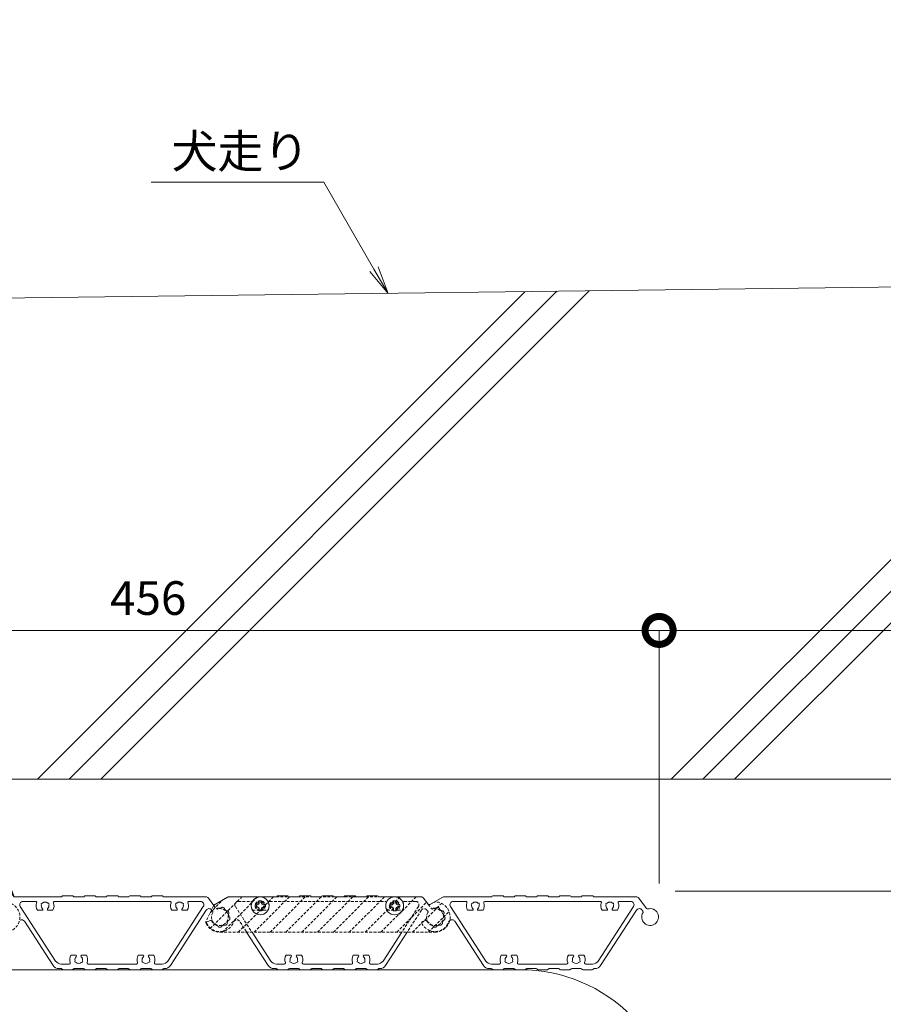
# Model space of a CAD drawing. Units: millimetres. Extents: x 439 to 9481, y 28 to 4227.
# Drawn here: x 2556 to 2941, y 1219 to 1659 of the extents above; entities that cross this region are included whole.
import ezdxf
from ezdxf import colors
from ezdxf.entities.mleader import LeaderData, LeaderLine
from ezdxf.math import Vec2, Vec3

# ---------------------------------------------------------------- set-up
doc = ezdxf.new("R2010")
doc.units = ezdxf.units.MM
doc.header["$LTSCALE"] = 0.2
doc.header["$PDMODE"] = 67
doc.linetypes.add('HIDDEN', pattern=[9.525, 6.35, -3.175])
for name, color, linetype, lineweight in [('(KE)ブラケット(可動・固定)', 7, 'Continuous', 13), ('(KE)寸法', 7, 'Continuous', 9), ('(KE)本体(パネル・カバー・ジョイントPL)', 3, 'Continuous', 13), ('(KE)躯体', 6, 'Continuous', 13)]:
    doc.layers.add(name, color=color, linetype=linetype, lineweight=lineweight)
doc.styles.add('(K)文字_異尺度_H3.0-1.0', font='txt', dxfattribs={"height": 3})
doc.dimstyles.new('kaneso異尺度対応_H3.0(S5.0)', dxfattribs={"dimscale": 6, "dimtxt": 3, "dimasz": 5, "dimexe": 0, "dimexo": 3, "dimgap": 1, "dimtad": 1, "dimdec": 1, "dimdsep": 46, "dimtxsty": '(K)文字_異尺度_H3.0-1.0', "dimblk": 'DOTSMALL', "dimcen": 0, "dimclrt": 2, "dimadec": 0, "dimazin": 0, "dimtfac": 1, "dimtdec": 1, "dimtmove": 1, "dimatfit": 3, "dimldrblk": 'DOTSMALL', "dimfxl": 1, "dimtfill": 1, "dimlwd": 9, "dimlwe": 9, "dimarcsym": 0})

# ---------------------------------------------------------------- blocks, each defined once
blk = doc.blocks.new('_DotSmall')
at = {"color": 0, "linetype": 'ByBlock', "const_width": 0.5}
blk.add_lwpolyline([(-0.0625, 0, 1), (0.0625, 0, 1)], format="xyb", close=True, dxfattribs=at)
blk = doc.blocks.new('*D66')
at = {"layer": '(KE)寸法', "color": 0, "lineweight": 9, "transparency": 16777216}
for p, q in [((2848.19, 1269.73), (3218.81, 1269.73)), ((3218.81, 849.72), (3218.81, 1269.73)), ((3197.99, 849.72), (3218.81, 849.72))]:
    blk.add_line(p, q, dxfattribs=at)
at = {"layer": 'Defpoints', "color": 0, "transparency": 16777216}
for p in [(2833.19, 1269.73), (3218.81, 1269.73), (3182.99, 849.72)]:
    blk.add_point(p, dxfattribs=at)
at = {"layer": '(KE)寸法', "color": 0, "lineweight": 9, "transparency": 16777216, "xscale": 25, "yscale": 25, "zscale": 25}
for p, rotation in [((3218.81, 1269.73), 90), ((3218.81, 849.72), 270)]:
    blk.add_blockref('_DotSmall', p, dxfattribs=dict(at, rotation=rotation))
at = {"layer": '(KE)寸法', "color": 2, "transparency": 16777216, "insert": (3206.31, 1059.73), "char_height": 15, "attachment_point": 5, "rotation": 90, "style": '(K)文字_異尺度_H3.0-1.0', "bg_fill": 3, "box_fill_scale": 1.1, "bg_fill_color": 256, "bg_fill_true_color": 13158600, "bg_fill_transparency": 0}
blk.add_mtext('420', dxfattribs=at)
blk = doc.blocks.new('_Open')
at = {"color": 0, "linetype": 'ByBlock', "lineweight": -2}
for p, q in [((-1, 0.167), (0, 0)), ((-1, -0.167), (0, 0)), ((0, 0), (-1, 0))]:
    blk.add_line(p, q, dxfattribs=at)
blk = doc.blocks.new('*D67')
at = {"layer": '(KE)寸法', "color": 0, "lineweight": 9, "transparency": 16777216}
for p, q in [((2385.02, 1284.72), (2385.02, 1386.12)), ((2385.02, 1386.12), (2841.01, 1386.12)), ((2841.01, 1273.22), (2841.01, 1386.12))]:
    blk.add_line(p, q, dxfattribs=at)
at = {"layer": 'Defpoints', "color": 0, "transparency": 16777216}
for p in [(2841.01, 1386.12), (2385.02, 1269.72), (2841.01, 1258.22)]:
    blk.add_point(p, dxfattribs=at)
at = {"layer": '(KE)寸法', "color": 0, "lineweight": 9, "transparency": 16777216, "xscale": 25, "yscale": 25, "zscale": 25, "rotation": 180}
blk.add_blockref('_DotSmall', (2385.02, 1386.12), dxfattribs=at)
at = {"layer": '(KE)寸法', "color": 0, "lineweight": 9, "transparency": 16777216, "xscale": 25, "yscale": 25, "zscale": 25}
blk.add_blockref('_DotSmall', (2841.01, 1386.12), dxfattribs=at)
at = {"layer": '(KE)寸法', "color": 2, "transparency": 16777216, "insert": (2613.01, 1398.62), "char_height": 15, "attachment_point": 5, "style": '(K)文字_異尺度_H3.0-1.0', "bg_fill": 3, "box_fill_scale": 1.1, "bg_fill_color": 256, "bg_fill_true_color": 13158600, "bg_fill_transparency": 0}
blk.add_mtext('456', dxfattribs=at)
blk = doc.blocks.new('*D68')
at = {"layer": '(KE)寸法', "color": 0, "lineweight": 9, "transparency": 16777216}
for p, q in [((2841.01, 1273.22), (2841.01, 1386.12)), ((2841.01, 1386.12), (3135.02, 1386.12)), ((3135.02, 1334.72), (3135.02, 1386.12))]:
    blk.add_line(p, q, dxfattribs=at)
at = {"layer": 'Defpoints', "color": 0, "transparency": 16777216}
for p in [(3135.02, 1386.12), (3135.02, 1319.72), (2841.01, 1258.22)]:
    blk.add_point(p, dxfattribs=at)
at = {"layer": '(KE)寸法', "color": 0, "lineweight": 9, "transparency": 16777216, "xscale": 25, "yscale": 25, "zscale": 25, "rotation": 180}
blk.add_blockref('_DotSmall', (2841.01, 1386.12), dxfattribs=at)
at = {"layer": '(KE)寸法', "color": 0, "lineweight": 9, "transparency": 16777216, "xscale": 25, "yscale": 25, "zscale": 25}
blk.add_blockref('_DotSmall', (3135.02, 1386.12), dxfattribs=at)
at = {"layer": '(KE)寸法', "color": 2, "transparency": 16777216, "insert": (2988.01, 1398.62), "char_height": 15, "attachment_point": 5, "style": '(K)文字_異尺度_H3.0-1.0', "bg_fill": 3, "box_fill_scale": 1.1, "bg_fill_color": 256, "bg_fill_true_color": 13158600, "bg_fill_transparency": 0}
blk.add_mtext('294', dxfattribs=at)

msp = doc.modelspace()

# ---------------------------------------------------------------- linework, layer by layer
at = {"layer": '(KE)ブラケット(可動・固定)', "color": 6, "linetype": 'HIDDEN'}
for p, q in [((2640.65, 1253.05), (2654.82, 1267.22)), ((2640.69, 1260.16), (2646.36, 1265.83)), ((2642.55, 1263.63), (2648.42, 1267.02)), ((2646.14, 1251.47), (2661.89, 1267.22)), ((2649.17, 1267.22), (2734.72, 1267.22)), ((2653.21, 1251.47), (2668.96, 1267.22)), ((2660.28, 1251.47), (2676.03, 1267.22)), ((2667.36, 1251.47), (2683.11, 1267.22)), ((2674.43, 1251.47), (2690.18, 1267.22)), ((2681.5, 1251.47), (2697.25, 1267.22)), ((2688.57, 1251.47), (2704.32, 1267.22)), ((2695.64, 1251.47), (2711.39, 1267.22)), ((2702.71, 1251.47), (2718.46, 1267.22)), ((2709.78, 1251.47), (2725.53, 1267.22)), ((2716.85, 1251.47), (2732.6, 1267.22)), ((2737.75, 1264.18), (2735.91, 1266.62)), ((2642.15, 1263.2), (2638.84, 1256.31)), ((2723.92, 1251.47), (2737.27, 1264.82)), ((2731, 1251.47), (2743.86, 1264.33)), ((2739.05, 1263.92), (2740.53, 1264.77)), ((2738.07, 1251.47), (2747.28, 1260.68)), ((2644.99, 1251.47), (2740.99, 1251.47))]:
    msp.add_line(p, q, dxfattribs=at)
at = {"layer": '(KE)ブラケット(可動・固定)'}
msp.add_line((2779.04, 1234.73), (2391.84, 1234.73), dxfattribs=at)
at = {"layer": '(KE)ブラケット(可動・固定)', "color": 6, "linetype": 'HIDDEN'}
for centre in [(2662.99, 1263.22), (2722.99, 1263.22)]:
    msp.add_circle(centre, 2.25, dxfattribs=at)
for centre, radius, start, end in [((2649.17, 1265.72), 1.5, 90, 120.0039), ((2734.72, 1265.72), 1.5, 37, 90), ((2548.99, 1258.22), 6.75, 268.7861, 87.3943), ((2643.05, 1262.76), 1, 120.0039, 154.3465), ((2738.55, 1264.78), 1, 217, 300.0039), ((2741.14, 1263.97), 1, 88.5943, 120.0039), ((2740.99, 1258.22), 6.75, 269.9861, 88.5943), ((2639.74, 1255.87), 1, 154.3465, 204.0572), ((2644.99, 1258.22), 6.75, 204.0572, 270), ((2644.99, 1258.22), 6.75, 268.8639, 270)]:
    msp.add_arc(centre, radius, start, end, dxfattribs=at)
at = {"layer": '(KE)ブラケット(可動・固定)'}
msp.add_arc((2779.04, 1164.73), 70, 0, 90, dxfattribs=at)
at = {"layer": '(KE)本体(パネル・カバー・ジョイントPL)', "color": 4}
for p, q in [((2574.13, 1267.22), (2553.17, 1267.22)), ((2574.99, 1267.72), (2579.13, 1267.72)), ((2579.99, 1267.22), (2584.13, 1267.22)), ((2584.99, 1267.72), (2589.13, 1267.72)), ((2589.99, 1267.22), (2594.13, 1267.22)), ((2594.99, 1267.72), (2599.13, 1267.72)), ((2599.99, 1267.22), (2604.13, 1267.22)), ((2604.99, 1267.72), (2609.13, 1267.72)), ((2609.99, 1267.22), (2614.13, 1267.22)), ((2614.99, 1267.72), (2619.13, 1267.72)), ((2619.99, 1267.22), (2638.72, 1267.22)), ((2639.91, 1266.62), (2642.32, 1263.42)), ((2648.42, 1267.02), (2642.28, 1263.47)), ((2670.13, 1267.22), (2649.17, 1267.22)), ((2670.99, 1267.72), (2675.13, 1267.72)), ((2675.99, 1267.22), (2680.13, 1267.22)), ((2680.99, 1267.72), (2685.13, 1267.72)), ((2685.99, 1267.22), (2690.13, 1267.22)), ((2690.99, 1267.72), (2695.13, 1267.72)), ((2695.99, 1267.22), (2700.13, 1267.22)), ((2700.99, 1267.72), (2705.13, 1267.72)), ((2705.99, 1267.22), (2710.13, 1267.22)), ((2710.99, 1267.72), (2715.13, 1267.72)), ((2715.99, 1267.22), (2734.72, 1267.22)), ((2735.91, 1266.62), (2737.94, 1263.93)), ((2744.42, 1267.02), (2739.05, 1263.92)), ((2766.13, 1267.22), (2745.17, 1267.22)), ((2766.99, 1267.72), (2771.13, 1267.72)), ((2771.99, 1267.22), (2776.13, 1267.22)), ((2776.99, 1267.72), (2781.13, 1267.72)), ((2781.99, 1267.22), (2786.13, 1267.22)), ((2786.99, 1267.72), (2791.13, 1267.72)), ((2791.99, 1267.22), (2796.13, 1267.22)), ((2796.99, 1267.72), (2801.13, 1267.72)), ((2801.99, 1267.22), (2806.13, 1267.22)), ((2806.99, 1267.72), (2811.13, 1267.72)), ((2811.99, 1267.22), (2830.72, 1267.22)), ((2831.91, 1266.62), (2835.4, 1261.99)), ((2555.9, 1262.9), (2571.69, 1238.58)), ((2557.16, 1265.22), (2562.75, 1265.22)), ((2563.53, 1261.22), (2565.6, 1261.22)), ((2568.39, 1261.22), (2570.46, 1261.22)), ((2571.24, 1265.22), (2622.75, 1265.22)), ((2637.59, 1262.9), (2621.8, 1238.58)), ((2638.92, 1261.28), (2622.88, 1236.58)), ((2623.53, 1261.22), (2625.6, 1261.22)), ((2628.39, 1261.22), (2630.46, 1261.22)), ((2636.33, 1265.22), (2631.24, 1265.22)), ((2747.9, 1262.9), (2763.69, 1238.58)), ((2749.16, 1265.22), (2754.75, 1265.22)), ((2755.53, 1261.22), (2757.6, 1261.22)), ((2760.39, 1261.22), (2762.46, 1261.22)), ((2763.24, 1265.22), (2814.75, 1265.22)), ((2829.59, 1262.9), (2813.8, 1238.58)), ((2830.92, 1261.28), (2814.88, 1236.58)), ((2815.53, 1261.22), (2817.6, 1261.22)), ((2820.39, 1261.22), (2822.46, 1261.22)), ((2828.33, 1265.22), (2823.24, 1265.22)), ((2833.37, 1261.36), (2833.8, 1260.79)), ((2570.61, 1236.58), (2557.78, 1256.33)), ((2762.61, 1236.58), (2749.78, 1256.33)), ((2666.61, 1236.58), (2656.94, 1251.47)), ((2659.33, 1251.47), (2667.69, 1238.58)), ((2726.16, 1251.47), (2717.8, 1238.58)), ((2728.55, 1251.47), (2718.88, 1236.58)), ((2580.6, 1241.22), (2578.53, 1241.22)), ((2585.46, 1241.22), (2583.39, 1241.22)), ((2610.6, 1241.22), (2608.53, 1241.22)), ((2615.46, 1241.22), (2613.39, 1241.22)), ((2676.6, 1241.22), (2674.53, 1241.22)), ((2681.46, 1241.22), (2679.39, 1241.22)), ((2706.6, 1241.22), (2704.53, 1241.22)), ((2711.46, 1241.22), (2709.39, 1241.22)), ((2772.6, 1241.22), (2770.53, 1241.22)), ((2777.46, 1241.22), (2775.39, 1241.22)), ((2802.6, 1241.22), (2800.53, 1241.22)), ((2807.46, 1241.22), (2805.39, 1241.22)), ((2574.13, 1235.22), (2573.12, 1235.22)), ((2577.75, 1237.22), (2574.21, 1237.22)), ((2574.99, 1234.72), (2579.13, 1234.72)), ((2579.99, 1235.22), (2584.13, 1235.22)), ((2584.99, 1234.72), (2589.13, 1234.72)), ((2607.75, 1237.22), (2586.24, 1237.22)), ((2589.99, 1235.22), (2594.13, 1235.22)), ((2594.99, 1234.72), (2599.13, 1234.72)), ((2599.99, 1235.22), (2604.13, 1235.22)), ((2604.99, 1234.72), (2609.13, 1234.72)), ((2609.99, 1235.22), (2614.13, 1235.22)), ((2614.99, 1234.72), (2619.13, 1234.72)), ((2619.28, 1237.22), (2616.24, 1237.22)), ((2619.99, 1235.22), (2620.37, 1235.22)), ((2670.13, 1235.22), (2669.12, 1235.22)), ((2673.75, 1237.22), (2670.21, 1237.22)), ((2670.99, 1234.72), (2675.13, 1234.72)), ((2675.99, 1235.22), (2680.13, 1235.22)), ((2680.99, 1234.72), (2685.13, 1234.72)), ((2703.75, 1237.22), (2682.24, 1237.22)), ((2685.99, 1235.22), (2690.13, 1235.22)), ((2690.99, 1234.72), (2695.13, 1234.72)), ((2695.99, 1235.22), (2700.13, 1235.22)), ((2700.99, 1234.72), (2705.13, 1234.72)), ((2705.99, 1235.22), (2710.13, 1235.22)), ((2710.99, 1234.72), (2715.13, 1234.72)), ((2715.28, 1237.22), (2712.24, 1237.22)), ((2715.99, 1235.22), (2716.37, 1235.22)), ((2766.13, 1235.22), (2765.12, 1235.22)), ((2769.75, 1237.22), (2766.21, 1237.22)), ((2766.99, 1234.72), (2771.13, 1234.72)), ((2771.99, 1235.22), (2776.13, 1235.22)), ((2776.99, 1234.72), (2781.13, 1234.72)), ((2799.75, 1237.22), (2778.24, 1237.22)), ((2781.99, 1235.22), (2786.13, 1235.22)), ((2786.99, 1234.72), (2791.13, 1234.72)), ((2791.99, 1235.22), (2796.13, 1235.22)), ((2796.99, 1234.72), (2801.13, 1234.72)), ((2801.99, 1235.22), (2806.13, 1235.22)), ((2806.99, 1234.72), (2811.13, 1234.72)), ((2811.28, 1237.22), (2808.24, 1237.22)), ((2811.99, 1235.22), (2812.37, 1235.22))]:
    msp.add_line(p, q, dxfattribs=at)
at = {"layer": '(KE)本体(パネル・カバー・ジョイントPL)', "color": 2}
for p, q in [((2662.49, 1265.52), (2662.48, 1264.47)), ((2662.49, 1265.52), (2663.49, 1265.52)), ((2663.49, 1265.52), (2663.51, 1264.47)), ((2722.49, 1265.52), (2722.48, 1264.47)), ((2722.49, 1265.52), (2723.49, 1265.52)), ((2723.49, 1265.52), (2723.51, 1264.47)), ((2660.69, 1263.72), (2661.74, 1263.74)), ((2660.69, 1263.72), (2660.69, 1262.72)), ((2660.69, 1262.72), (2661.74, 1262.7)), ((2661.74, 1263.74), (2662.24, 1263.97)), ((2661.74, 1262.7), (2662.24, 1262.47)), ((2662.48, 1264.47), (2662.24, 1263.97)), ((2662.48, 1261.97), (2662.24, 1262.47)), ((2662.49, 1260.92), (2662.48, 1261.97)), ((2663.49, 1260.92), (2663.51, 1261.97)), ((2663.51, 1264.47), (2663.75, 1263.97)), ((2663.51, 1261.97), (2663.75, 1262.47)), ((2664.24, 1263.74), (2663.75, 1263.97)), ((2664.24, 1262.7), (2663.75, 1262.47)), ((2665.29, 1263.72), (2664.24, 1263.74)), ((2665.29, 1262.72), (2664.24, 1262.7)), ((2665.29, 1263.72), (2665.29, 1262.72)), ((2720.69, 1263.72), (2721.74, 1263.74)), ((2720.69, 1263.72), (2720.69, 1262.72)), ((2720.69, 1262.72), (2721.74, 1262.7)), ((2721.74, 1263.74), (2722.24, 1263.97)), ((2721.74, 1262.7), (2722.24, 1262.47)), ((2722.48, 1264.47), (2722.24, 1263.97)), ((2722.48, 1261.97), (2722.24, 1262.47)), ((2722.49, 1260.92), (2722.48, 1261.97)), ((2723.49, 1260.92), (2723.51, 1261.97)), ((2723.51, 1264.47), (2723.75, 1263.97)), ((2723.51, 1261.97), (2723.75, 1262.47)), ((2724.24, 1263.74), (2723.75, 1263.97)), ((2724.24, 1262.7), (2723.75, 1262.47)), ((2725.29, 1263.72), (2724.24, 1263.74)), ((2725.29, 1262.72), (2724.24, 1262.7)), ((2725.29, 1263.72), (2725.29, 1262.72)), ((2662.49, 1260.92), (2663.49, 1260.92)), ((2722.49, 1260.92), (2723.49, 1260.92))]:
    msp.add_line(p, q, dxfattribs=at)
at = {"layer": '(KE)本体(パネル・カバー・ジョイントPL)', "color": 4, "linetype": 'HIDDEN'}
for p, q in [((2641.37, 1261.36), (2641.8, 1260.79)), ((2642.34, 1263.41), (2643.46, 1261.91)), ((2651.9, 1262.9), (2659.18, 1251.69)), ((2653.16, 1265.22), (2658.75, 1265.22)), ((2659.53, 1261.22), (2661.6, 1261.22)), ((2664.39, 1261.22), (2666.46, 1261.22)), ((2667.24, 1265.22), (2718.75, 1265.22)), ((2719.53, 1261.22), (2721.6, 1261.22)), ((2724.39, 1261.22), (2726.46, 1261.22)), ((2733.59, 1262.9), (2726.28, 1251.65)), ((2732.33, 1265.22), (2727.24, 1265.22)), ((2734.92, 1261.28), (2728.66, 1251.64)), ((2737.37, 1261.36), (2737.8, 1260.79)), ((2737.99, 1263.87), (2739.46, 1261.91)), ((2738.98, 1263.88), (2738.28, 1263.47)), ((2640.79, 1256.69), (2639.38, 1256.17)), ((2736.79, 1256.69), (2735.38, 1256.17)), ((2656.81, 1251.67), (2653.78, 1256.33))]:
    msp.add_line(p, q, dxfattribs=at)
at = {"layer": '(KE)本体(パネル・カバー・ジョイントPL)', "color": 2}
for centre in [(2662.99, 1263.22), (2722.99, 1263.22)]:
    msp.add_circle(centre, 4, dxfattribs=at)
at = {"layer": '(KE)本体(パネル・カバー・ジョイントPL)', "color": 4}
for centre, radius, start, end in [((2574.13, 1267.72), 0.5, 270, 330), ((2574.99, 1267.22), 0.5, 90, 150), ((2579.13, 1267.22), 0.5, 30, 90), ((2579.99, 1267.72), 0.5, 210, 270), ((2584.13, 1267.72), 0.5, 270, 330), ((2584.99, 1267.22), 0.5, 90, 150), ((2589.13, 1267.22), 0.5, 30, 90), ((2589.99, 1267.72), 0.5, 210, 270), ((2594.13, 1267.72), 0.5, 270, 330), ((2594.99, 1267.22), 0.5, 90, 150), ((2599.13, 1267.22), 0.5, 30, 90), ((2599.99, 1267.72), 0.5, 210, 270), ((2604.13, 1267.72), 0.5, 270, 330), ((2604.99, 1267.22), 0.5, 90, 150), ((2609.13, 1267.22), 0.5, 30, 90), ((2609.99, 1267.72), 0.5, 210, 270), ((2614.13, 1267.72), 0.5, 270, 330), ((2614.99, 1267.22), 0.5, 90, 150), ((2619.13, 1267.22), 0.5, 30, 90), ((2619.99, 1267.72), 0.5, 210, 270), ((2638.72, 1265.72), 1.5, 37, 90), ((2649.17, 1265.72), 1.5, 90, 120.0039), ((2670.13, 1267.72), 0.5, 270, 330), ((2670.99, 1267.22), 0.5, 90, 150), ((2675.13, 1267.22), 0.5, 30, 90), ((2675.99, 1267.72), 0.5, 210, 270), ((2680.13, 1267.72), 0.5, 270, 330), ((2680.99, 1267.22), 0.5, 90, 150), ((2685.13, 1267.22), 0.5, 30, 90), ((2685.99, 1267.72), 0.5, 210, 270), ((2690.13, 1267.72), 0.5, 270, 330), ((2690.99, 1267.22), 0.5, 90, 150), ((2695.13, 1267.22), 0.5, 30, 90), ((2695.99, 1267.72), 0.5, 210, 270), ((2700.13, 1267.72), 0.5, 270, 330), ((2700.99, 1267.22), 0.5, 90, 150), ((2705.13, 1267.22), 0.5, 30, 90), ((2705.99, 1267.72), 0.5, 210, 270), ((2710.13, 1267.72), 0.5, 270, 330), ((2710.99, 1267.22), 0.5, 90, 150), ((2715.13, 1267.22), 0.5, 30, 90), ((2715.99, 1267.72), 0.5, 210, 270), ((2734.72, 1265.72), 1.5, 37, 90), ((2745.17, 1265.72), 1.5, 90, 120.0039), ((2766.13, 1267.72), 0.5, 270, 330), ((2766.99, 1267.22), 0.5, 90, 150), ((2771.13, 1267.22), 0.5, 30, 90), ((2771.99, 1267.72), 0.5, 210, 270), ((2776.13, 1267.72), 0.5, 270, 330), ((2776.99, 1267.22), 0.5, 90, 150), ((2781.13, 1267.22), 0.5, 30, 90), ((2781.99, 1267.72), 0.5, 210, 270), ((2786.13, 1267.72), 0.5, 270, 330), ((2786.99, 1267.22), 0.5, 90, 150), ((2791.13, 1267.22), 0.5, 30, 90), ((2791.99, 1267.72), 0.5, 210, 270), ((2796.13, 1267.72), 0.5, 270, 330), ((2796.99, 1267.22), 0.5, 90, 150), ((2801.13, 1267.22), 0.5, 30, 90), ((2801.99, 1267.72), 0.5, 210, 270), ((2806.13, 1267.72), 0.5, 270, 330), ((2806.99, 1267.22), 0.5, 90, 150), ((2811.13, 1267.22), 0.5, 30, 90), ((2811.99, 1267.72), 0.5, 210, 270), ((2830.72, 1265.72), 1.5, 37, 90), ((2557.16, 1263.72), 1.5, 90, 213), ((2562.75, 1264.72), 0.5, 340.5294, 90), ((2566.99, 1263.22), 4, 160.5294, 209.9993), ((2565.7, 1263.97), 0.5, 75.0694, 224.9306), ((2566.99, 1263.22), 1.7, 166.4993, 228.7499), ((2565.6, 1261.63), 0.412, 270, 48.7499), ((2566.99, 1263.22), 1.7, 46.4993, 133.5007), ((2568.39, 1261.63), 0.412, 131.2501, 270), ((2566.99, 1263.22), 1.7, 311.2501, 13.5007), ((2568.29, 1263.97), 0.5, 315.0694, 104.9306), ((2566.99, 1263.22), 4, 330.0007, 19.4706), ((2571.24, 1264.72), 0.5, 90, 199.4706), ((2622.75, 1264.72), 0.5, 340.5294, 90), ((2626.99, 1263.22), 4, 160.5294, 209.9993), ((2625.7, 1263.97), 0.5, 75.0694, 224.9306), ((2626.99, 1263.22), 1.7, 166.4993, 228.7499), ((2625.6, 1261.63), 0.412, 270, 48.7499), ((2626.99, 1263.22), 1.7, 46.4993, 133.5007), ((2628.39, 1261.63), 0.412, 131.2501, 270), ((2626.99, 1263.22), 1.7, 311.2501, 13.5007), ((2628.29, 1263.97), 0.5, 315.0694, 104.9306), ((2626.99, 1263.22), 4, 330.0007, 19.4706), ((2631.24, 1264.72), 0.5, 90, 199.4706), ((2636.33, 1263.72), 1.5, 327, 90), ((2640.17, 1260.46), 1.5, 37, 147), ((2749.16, 1263.72), 1.5, 90, 213), ((2754.75, 1264.72), 0.5, 340.5294, 90), ((2758.99, 1263.22), 4, 160.5294, 209.9993), ((2757.7, 1263.97), 0.5, 75.0694, 224.9306), ((2758.99, 1263.22), 1.7, 166.4993, 228.7499), ((2757.6, 1261.63), 0.412, 270, 48.7499), ((2758.99, 1263.22), 1.7, 46.4993, 133.5007), ((2760.39, 1261.63), 0.412, 131.2501, 270), ((2758.99, 1263.22), 1.7, 311.2501, 13.5007), ((2760.29, 1263.97), 0.5, 315.0694, 104.9306), ((2758.99, 1263.22), 4, 330.0007, 19.4706), ((2763.24, 1264.72), 0.5, 90, 199.4706), ((2814.75, 1264.72), 0.5, 340.5294, 90), ((2818.99, 1263.22), 4, 160.5294, 209.9993), ((2817.7, 1263.97), 0.5, 75.0694, 224.9306), ((2818.99, 1263.22), 1.7, 166.4993, 228.7499), ((2817.6, 1261.63), 0.412, 270, 48.7499), ((2818.99, 1263.22), 1.7, 46.4993, 133.5007), ((2820.39, 1261.63), 0.412, 131.2501, 270), ((2818.99, 1263.22), 1.7, 311.2501, 13.5007), ((2820.29, 1263.97), 0.5, 315.0694, 104.9306), ((2818.99, 1263.22), 4, 330.0007, 19.4706), ((2823.24, 1264.72), 0.5, 90, 199.4706), ((2828.33, 1263.72), 1.5, 327, 90), ((2832.17, 1260.46), 1.5, 37, 147), ((2836.99, 1258.22), 3.75, 147.6673, 106.3327), ((2835.8, 1262.3), 0.5, 217, 286.3327), ((2556.52, 1255.51), 1.5, 33, 116.3722), ((2748.52, 1255.51), 1.5, 33, 129.7989), ((2833.4, 1260.49), 0.5, 327.6673, 37), ((2581.99, 1239.22), 4, 150.0007, 199.4706), ((2581.99, 1239.22), 1.7, 131.2501, 193.5007), ((2580.6, 1240.8), 0.412, 311.2501, 90), ((2583.39, 1240.8), 0.412, 90, 228.7499), ((2581.99, 1239.22), 1.7, 346.4993, 48.7499), ((2581.99, 1239.22), 4, 340.5294, 29.9993), ((2611.99, 1239.22), 4, 150.0007, 199.4706), ((2611.99, 1239.22), 1.7, 131.2501, 193.5007), ((2610.6, 1240.8), 0.412, 311.2501, 90), ((2613.39, 1240.8), 0.412, 90, 228.7499), ((2611.99, 1239.22), 1.7, 346.4993, 48.7499), ((2611.99, 1239.22), 4, 340.5294, 29.9993), ((2677.99, 1239.22), 4, 150.0007, 199.4706), ((2677.99, 1239.22), 1.7, 131.2501, 193.5007), ((2676.6, 1240.8), 0.412, 311.2501, 90), ((2679.39, 1240.8), 0.412, 90, 228.7499), ((2677.99, 1239.22), 1.7, 346.4993, 48.7499), ((2677.99, 1239.22), 4, 340.5294, 29.9993), ((2707.99, 1239.22), 4, 150.0007, 199.4706), ((2707.99, 1239.22), 1.7, 131.2501, 193.5007), ((2706.6, 1240.8), 0.412, 311.2501, 90), ((2709.39, 1240.8), 0.412, 90, 228.7499), ((2707.99, 1239.22), 1.7, 346.4993, 48.7499), ((2707.99, 1239.22), 4, 340.5294, 29.9993), ((2773.99, 1239.22), 4, 150.0007, 199.4706), ((2773.99, 1239.22), 1.7, 131.2501, 193.5007), ((2772.6, 1240.8), 0.412, 311.2501, 90), ((2775.39, 1240.8), 0.412, 90, 228.7499), ((2773.99, 1239.22), 1.7, 346.4993, 48.7499), ((2773.99, 1239.22), 4, 340.5294, 29.9993), ((2803.99, 1239.22), 4, 150.0007, 199.4706), ((2803.99, 1239.22), 1.7, 131.2501, 193.5007), ((2802.6, 1240.8), 0.412, 311.2501, 90), ((2805.39, 1240.8), 0.412, 90, 228.7499), ((2803.99, 1239.22), 1.7, 346.4993, 48.7499), ((2803.99, 1239.22), 4, 340.5294, 29.9993), ((2573.12, 1238.22), 3, 213, 270), ((2574.21, 1240.22), 3, 213, 270), ((2574.13, 1234.72), 0.5, 30, 90), ((2574.99, 1235.22), 0.5, 210, 270), ((2577.75, 1237.72), 0.5, 270, 19.4706), ((2579.13, 1235.22), 0.5, 270, 330), ((2579.99, 1234.72), 0.5, 90, 150), ((2580.7, 1238.47), 0.5, 135.0694, 284.9306), ((2581.99, 1239.22), 1.7, 226.4993, 313.5007), ((2583.29, 1238.47), 0.5, 255.0694, 44.9306), ((2584.13, 1234.72), 0.5, 30, 90), ((2584.99, 1235.22), 0.5, 210, 270), ((2586.24, 1237.72), 0.5, 160.5294, 270), ((2589.13, 1235.22), 0.5, 270, 330), ((2589.99, 1234.72), 0.5, 90, 150), ((2594.13, 1234.72), 0.5, 30, 90), ((2594.99, 1235.22), 0.5, 210, 270), ((2599.13, 1235.22), 0.5, 270, 330), ((2599.99, 1234.72), 0.5, 90, 150), ((2604.13, 1234.72), 0.5, 30, 90), ((2604.99, 1235.22), 0.5, 210, 270), ((2607.75, 1237.72), 0.5, 270, 19.4706), ((2609.13, 1235.22), 0.5, 270, 330), ((2609.99, 1234.72), 0.5, 90, 150), ((2610.7, 1238.47), 0.5, 135.0694, 284.9306), ((2611.99, 1239.22), 1.7, 226.4993, 313.5007), ((2613.29, 1238.47), 0.5, 255.0694, 44.9306), ((2614.13, 1234.72), 0.5, 30, 90), ((2614.99, 1235.22), 0.5, 210, 270), ((2616.24, 1237.72), 0.5, 160.5294, 270), ((2619.13, 1235.22), 0.5, 270, 330), ((2619.28, 1240.22), 3, 270, 327), ((2619.99, 1234.72), 0.5, 90, 150), ((2620.37, 1238.22), 3, 270, 327), ((2669.12, 1238.22), 3, 213, 270), ((2670.21, 1240.22), 3, 213, 270), ((2670.13, 1234.72), 0.5, 30, 90), ((2670.99, 1235.22), 0.5, 210, 270), ((2673.75, 1237.72), 0.5, 270, 19.4706), ((2675.13, 1235.22), 0.5, 270, 330), ((2675.99, 1234.72), 0.5, 90, 150), ((2676.7, 1238.47), 0.5, 135.0694, 284.9306), ((2677.99, 1239.22), 1.7, 226.4993, 313.5007), ((2679.29, 1238.47), 0.5, 255.0694, 44.9306), ((2680.13, 1234.72), 0.5, 30, 90), ((2680.99, 1235.22), 0.5, 210, 270), ((2682.24, 1237.72), 0.5, 160.5294, 270), ((2685.13, 1235.22), 0.5, 270, 330), ((2685.99, 1234.72), 0.5, 90, 150), ((2690.13, 1234.72), 0.5, 30, 90), ((2690.99, 1235.22), 0.5, 210, 270), ((2695.13, 1235.22), 0.5, 270, 330), ((2695.99, 1234.72), 0.5, 90, 150), ((2700.13, 1234.72), 0.5, 30, 90), ((2700.99, 1235.22), 0.5, 210, 270), ((2703.75, 1237.72), 0.5, 270, 19.4706), ((2705.13, 1235.22), 0.5, 270, 330), ((2705.99, 1234.72), 0.5, 90, 150), ((2706.7, 1238.47), 0.5, 135.0694, 284.9306), ((2707.99, 1239.22), 1.7, 226.4993, 313.5007), ((2709.29, 1238.47), 0.5, 255.0694, 44.9306), ((2710.13, 1234.72), 0.5, 30, 90), ((2710.99, 1235.22), 0.5, 210, 270), ((2712.24, 1237.72), 0.5, 160.5294, 270), ((2715.13, 1235.22), 0.5, 270, 330), ((2715.28, 1240.22), 3, 270, 327), ((2715.99, 1234.72), 0.5, 90, 150), ((2716.37, 1238.22), 3, 270, 327), ((2765.12, 1238.22), 3, 213, 270), ((2766.21, 1240.22), 3, 213, 270), ((2766.13, 1234.72), 0.5, 30, 90), ((2766.99, 1235.22), 0.5, 210, 270), ((2769.75, 1237.72), 0.5, 270, 19.4706), ((2771.13, 1235.22), 0.5, 270, 330), ((2771.99, 1234.72), 0.5, 90, 150), ((2772.7, 1238.47), 0.5, 135.0694, 284.9306), ((2773.99, 1239.22), 1.7, 226.4993, 313.5007), ((2775.29, 1238.47), 0.5, 255.0694, 44.9306), ((2776.13, 1234.72), 0.5, 30, 90), ((2776.99, 1235.22), 0.5, 210, 270), ((2778.24, 1237.72), 0.5, 160.5294, 270), ((2781.13, 1235.22), 0.5, 270, 330), ((2781.99, 1234.72), 0.5, 90, 150), ((2786.13, 1234.72), 0.5, 30, 90), ((2786.99, 1235.22), 0.5, 210, 270), ((2791.13, 1235.22), 0.5, 270, 330), ((2791.99, 1234.72), 0.5, 90, 150), ((2796.13, 1234.72), 0.5, 30, 90), ((2796.99, 1235.22), 0.5, 210, 270), ((2799.75, 1237.72), 0.5, 270, 19.4706), ((2801.13, 1235.22), 0.5, 270, 330), ((2801.99, 1234.72), 0.5, 90, 150), ((2802.7, 1238.47), 0.5, 135.0694, 284.9306), ((2803.99, 1239.22), 1.7, 226.4993, 313.5007), ((2805.29, 1238.47), 0.5, 255.0694, 44.9306), ((2806.13, 1234.72), 0.5, 30, 90), ((2806.99, 1235.22), 0.5, 210, 270), ((2808.24, 1237.72), 0.5, 160.5294, 270), ((2811.13, 1235.22), 0.5, 270, 330), ((2811.28, 1240.22), 3, 270, 327), ((2811.99, 1234.72), 0.5, 90, 150), ((2812.37, 1238.22), 3, 270, 327)]:
    msp.add_arc(centre, radius, start, end, dxfattribs=at)
at = {"layer": '(KE)本体(パネル・カバー・ジョイントPL)', "color": 4, "linetype": 'HIDDEN'}
for centre, radius, start, end in [((2644.99, 1258.22), 3.75, 147.6673, 106.3327), ((2643.8, 1262.3), 0.5, 217, 286.3327), ((2644.99, 1258.22), 4, 86.3794, 112.5225), ((2645.28, 1262.71), 0.5, 266.3794, 320.694), ((2646.05, 1262.07), 0.5, 74.6635, 140.694), ((2644.99, 1258.22), 4.5, 67.1808, 74.6635), ((2646.55, 1261.9), 0.5, 1.1502, 67.1808), ((2647.55, 1261.92), 0.5, 181.1502, 235.4649), ((2644.99, 1258.22), 4, 46.3794, 55.4649), ((2648.1, 1261.47), 0.5, 226.3794, 280.694), ((2648.28, 1260.49), 0.5, 34.6635, 100.694), ((2653.16, 1263.72), 1.5, 90, 213), ((2658.75, 1264.72), 0.5, 340.5294, 90), ((2662.99, 1263.22), 4, 160.5294, 209.9993), ((2661.7, 1263.97), 0.5, 75.0694, 224.9306), ((2662.99, 1263.22), 1.7, 166.4993, 228.7499), ((2661.6, 1261.63), 0.412, 270, 48.7499), ((2662.99, 1263.22), 1.7, 46.4993, 133.5007), ((2664.39, 1261.63), 0.412, 131.2501, 270), ((2662.99, 1263.22), 1.7, 311.2501, 13.5007), ((2664.29, 1263.97), 0.5, 315.0694, 104.9306), ((2662.99, 1263.22), 4, 330.0007, 19.4706), ((2667.24, 1264.72), 0.5, 90, 199.4706), ((2718.75, 1264.72), 0.5, 340.5294, 90), ((2722.99, 1263.22), 4, 160.5294, 209.9993), ((2721.7, 1263.97), 0.5, 75.0694, 224.9306), ((2722.99, 1263.22), 1.7, 166.4993, 228.7499), ((2721.6, 1261.63), 0.412, 270, 48.7499), ((2722.99, 1263.22), 1.7, 46.4993, 133.5007), ((2724.39, 1261.63), 0.412, 131.2501, 270), ((2722.99, 1263.22), 1.7, 311.2501, 13.5007), ((2724.29, 1263.97), 0.5, 315.0694, 104.9306), ((2722.99, 1263.22), 4, 330.0007, 19.4706), ((2727.24, 1264.72), 0.5, 90, 199.4706), ((2732.33, 1263.72), 1.5, 327, 90), ((2736.17, 1260.46), 1.5, 37, 147), ((2740.99, 1258.22), 3.75, 147.6673, 106.3327), ((2739.8, 1262.3), 0.5, 217, 286.3327), ((2740.99, 1258.22), 4, 86.3794, 112.5225), ((2741.28, 1262.71), 0.5, 266.3794, 320.694), ((2742.05, 1262.07), 0.5, 74.6635, 140.694), ((2740.99, 1258.22), 4.5, 67.1808, 74.6635), ((2742.55, 1261.9), 0.5, 1.1502, 67.1808), ((2743.55, 1261.92), 0.5, 181.1502, 235.4649), ((2740.99, 1258.22), 4, 46.3794, 55.4649), ((2744.1, 1261.47), 0.5, 226.3794, 280.694), ((2744.28, 1260.49), 0.5, 34.6635, 100.694), ((2640.96, 1256.22), 0.5, 26.3794, 110), ((2641.4, 1260.49), 0.5, 327.6673, 37), ((2649.09, 1256.35), 0.5, 101.1502, 155.4649), ((2644.99, 1258.22), 4.5, 27.1808, 34.6635), ((2649.33, 1259.42), 0.5, 141.1502, 195.4649), ((2644.99, 1258.22), 4, 6.3794, 15.4649), ((2648.55, 1260.04), 0.5, 321.1502, 27.1808), ((2649.47, 1258.72), 0.5, 186.3794, 240.694), ((2648.89, 1257.33), 0.5, 281.1502, 347.1808), ((2648.98, 1257.84), 0.5, 354.6635, 60.694), ((2644.99, 1258.22), 4.5, 347.1808, 354.6635), ((2652.52, 1255.51), 1.5, 33, 160.2593), ((2736.96, 1256.22), 0.5, 26.3794, 110), ((2737.4, 1260.49), 0.5, 327.6673, 37), ((2745.09, 1256.35), 0.5, 101.1502, 155.4649), ((2740.99, 1258.22), 4.5, 27.1808, 34.6635), ((2745.33, 1259.42), 0.5, 141.1502, 195.4649), ((2740.99, 1258.22), 4, 6.3794, 15.4649), ((2744.55, 1260.04), 0.5, 321.1502, 27.1808), ((2745.47, 1258.72), 0.5, 186.3794, 240.694), ((2744.89, 1257.33), 0.5, 281.1502, 347.1808), ((2744.98, 1257.84), 0.5, 354.6635, 60.694), ((2740.99, 1258.22), 4.5, 347.1808, 354.6635), ((2748.52, 1255.51), 1.5, 131.2727, 160.2593), ((2639.55, 1255.7), 0.5, 110, 204.7802), ((2644.99, 1258.22), 6.5, 204.7802, 340.2593), ((2644.99, 1258.22), 4, 206.3794, 253.6206), ((2643.73, 1253.9), 0.5, 19.306, 73.6206), ((2644.67, 1254.23), 0.5, 199.306, 265.3365), ((2644.99, 1258.22), 4.5, 265.3365, 274.6635), ((2645.32, 1254.23), 0.5, 274.6635, 340.694), ((2646.26, 1253.9), 0.5, 106.3794, 160.694), ((2644.99, 1258.22), 4, 286.3794, 295.4649), ((2646.93, 1254.15), 0.5, 61.1502, 115.4649), ((2647.41, 1255.03), 0.5, 241.1502, 307.1808), ((2644.99, 1258.22), 4.5, 307.1808, 314.6635), ((2647.81, 1255.37), 0.5, 314.6635, 20.694), ((2648.74, 1255.73), 0.5, 146.3794, 200.694), ((2644.99, 1258.22), 4, 326.3794, 335.4649), ((2735.55, 1255.7), 0.5, 110, 204.7802), ((2740.99, 1258.22), 6.5, 204.7802, 340.2593), ((2740.99, 1258.22), 4, 206.3794, 253.6206), ((2739.73, 1253.9), 0.5, 19.306, 73.6206), ((2740.67, 1254.23), 0.5, 199.306, 265.3365), ((2740.99, 1258.22), 4.5, 265.3365, 274.6635), ((2741.32, 1254.23), 0.5, 274.6635, 340.694), ((2742.26, 1253.9), 0.5, 106.3794, 160.694), ((2740.99, 1258.22), 4, 286.3794, 295.4649), ((2742.93, 1254.15), 0.5, 61.1502, 115.4649), ((2743.41, 1255.03), 0.5, 241.1502, 307.1808), ((2740.99, 1258.22), 4.5, 307.1808, 314.6635), ((2743.81, 1255.37), 0.5, 314.6635, 20.694), ((2744.74, 1255.73), 0.5, 146.3794, 200.694), ((2740.99, 1258.22), 4, 326.3794, 335.4649)]:
    msp.add_arc(centre, radius, start, end, dxfattribs=at)
at = {"layer": '(KE)躯体'}
for p, q in [((2235.02, 1530.47), (3205.02, 1542.55)), ((2846.4, 1319.72), (3067.52, 1540.84)), ((2860.54, 1319.72), (3081.84, 1541.02)), ((2874.69, 1319.72), (3096.16, 1541.2)), ((2563.56, 1319.72), (2781.11, 1537.27)), ((2577.7, 1319.72), (2795.43, 1537.45)), ((2591.84, 1319.72), (2809.75, 1537.63)), ((3135.02, 1319.72), (2235.02, 1319.72))]:
    msp.add_line(p, q, dxfattribs=at)

# ---------------------------------------------------------------- leaders
at = {"layer": '(KE)寸法'}
ml = msp.add_multileader_mtext('Standard', dxfattribs=at)
ml.set_content('犬走り', color=256, style='(K)文字_異尺度_H3.0-1.0')
ml.set_leader_properties(linetype='ByLayer', lineweight=9)
ml.set_arrow_properties(name='OPEN')
ml.build(insert=Vec2(0, 0))
ml.multileader.update_dxf_attribs({"has_dogleg": 0, "text_left_attachment_type": 5, "text_right_attachment_type": 5, "arrow_head_size": 12.5, "scale": 5})
ctx = ml.context
ctx.base_point, ctx.scale, ctx.char_height, ctx.arrow_head_size, ctx.landing_gap_size, ctx.plane_origin = Vec3(2608.44, 1586.14), 5, 15, 12.5, 15, Vec3(2720.02, 1536.51)
ctx.left_attachment, ctx.right_attachment = 5, 5
notes = []
notes.append((ctx, [(0, (1, 1, 0), (2731.36, 1586.14), (-1, 0), 40, [(0, [(2720.02, 1536.51)], 0, [])])]))
ctx.mtext.insert, ctx.mtext.line_spacing_style, ctx.mtext.flow_direction = Vec3(2623.44, 1607.46), 2, 5
for ctx, leaders in notes:
    for number, flags, end, landing, length, lines in leaders:
        leader = LeaderData()
        leader.index, (leader.has_last_leader_line, leader.has_dogleg_vector, leader.attachment_direction) = number, flags
        leader.last_leader_point, leader.dogleg_vector, leader.dogleg_length = Vec3(end), Vec3(landing), length
        for number, points, colour, breaks in lines:
            line = LeaderLine()
            line.index, line.vertices, line.color, line.breaks = number, Vec3.list(points), colors.encode_raw_color(colour), breaks
            leader.lines.append(line)
        ctx.leaders.append(leader)

# ---------------------------------------------------------------- next in the draw order: dimensions: what is measured, and where the dimension line sits
dim = msp.add_linear_dim(base=(3218.81, 1269.73), p1=(3182.99, 849.72), p2=(2833.19, 1269.73), angle=90, dimstyle='kaneso異尺度対応_H3.0(S5.0)', dxfattribs=at)
dim.commit()
dim.dimension.update_dxf_attribs({"geometry": '*D66', "text_midpoint": (3206.31, 1059.73)})

# ---------------------------------------------------------------- next in the draw order: leaders
ml = msp.add_multileader_mtext('Standard', dxfattribs=at)
ml.set_content('本体パネル\\Pアルミニウム合金押出形A6063S\\P陽極酸化塗装複合皮膜', color=256, style='(K)文字_異尺度_H3.0-1.0')
ml.set_leader_properties(linetype='ByLayer', lineweight=9)
ml.set_arrow_properties(name='OPEN')
ml.build(insert=Vec2(0, 0))
ml.multileader.update_dxf_attribs({"has_dogleg": 0, "text_left_attachment_type": 5, "text_right_attachment_type": 5, "arrow_head_size": 12.5, "scale": 5})
ctx = ml.context
ctx.base_point, ctx.scale, ctx.char_height, ctx.arrow_head_size, ctx.landing_gap_size, ctx.plane_origin = Vec3(2068.96, 1586.14), 5, 15, 12.5, 15, Vec3(2553.17, 1267.22)
ctx.left_attachment, ctx.right_attachment = 5, 5
notes = []
notes.append((ctx, [(0, (1, 1, 0), (2409.04, 1586.14), (-1, 0), 40, [(0, [(2553.17, 1267.22)], 0, [])])]))
ctx.mtext.insert, ctx.mtext.width, ctx.mtext.line_spacing_style, ctx.mtext.flow_direction = Vec3(2083.96, 1656.47), 274.0055, 2, 5
for ctx, leaders in notes:
    for number, flags, end, landing, length, lines in leaders:
        leader = LeaderData()
        leader.index, (leader.has_last_leader_line, leader.has_dogleg_vector, leader.attachment_direction) = number, flags
        leader.last_leader_point, leader.dogleg_vector, leader.dogleg_length = Vec3(end), Vec3(landing), length
        for number, points, colour, breaks in lines:
            line = LeaderLine()
            line.index, line.vertices, line.color, line.breaks = number, Vec3.list(points), colors.encode_raw_color(colour), breaks
            leader.lines.append(line)
        ctx.leaders.append(leader)

# ---------------------------------------------------------------- next in the draw order: dimensions: what is measured, and where the dimension line sits
dim = msp.add_linear_dim(base=(2841.01, 1386.12), p1=(2385.02, 1269.72), p2=(2841.01, 1258.22), dimstyle='kaneso異尺度対応_H3.0(S5.0)', dxfattribs=at)
dim.commit()
dim.dimension.update_dxf_attribs({"geometry": '*D67', "text_midpoint": (2613.01, 1398.62)})

# ---------------------------------------------------------------- next in the draw order: dimensions: what is measured, and where the dimension line sits
dim = msp.add_linear_dim(base=(3135.02, 1386.12), p1=(2841.01, 1258.22), p2=(3135.02, 1319.72), dimstyle='kaneso異尺度対応_H3.0(S5.0)', dxfattribs=at)
dim.commit()
dim.dimension.update_dxf_attribs({"geometry": '*D68', "text_midpoint": (2988.01, 1398.62)})

doc.saveas('drawing.dxf')
